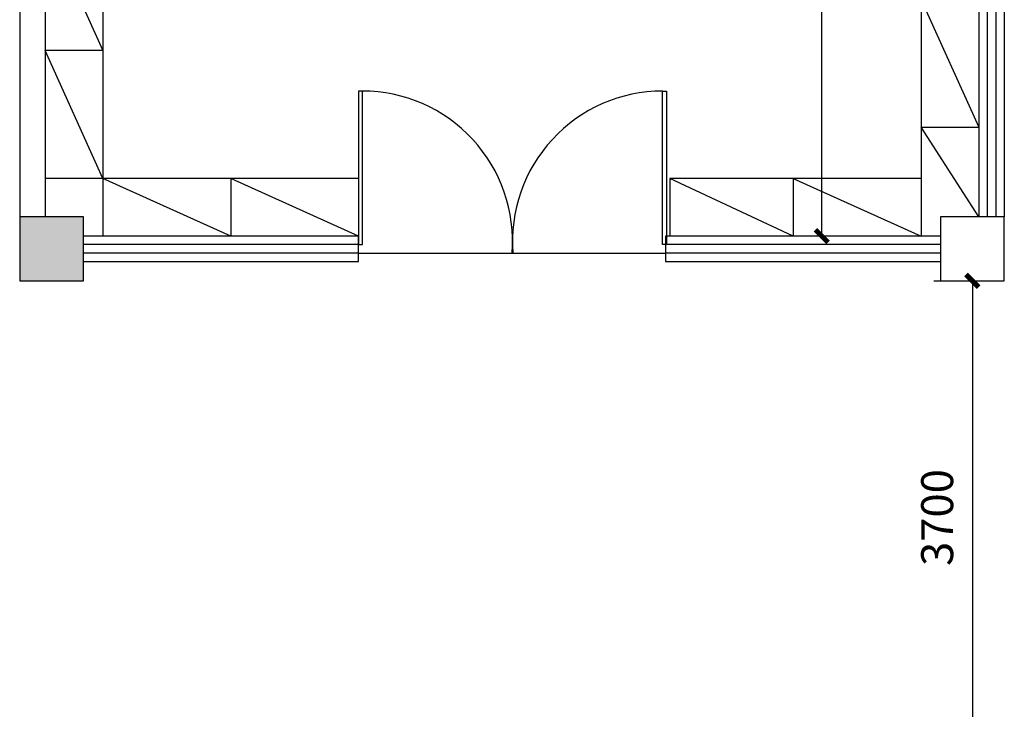
# Model space of a CAD drawing. Extents: x 491147 to 814927, y -517176 to -115407.
# Drawn here: x 542525 to 550225, y -399838 to -394448 of the extents above; entities that cross this region are included whole.
import ezdxf

# ---------------------------------------------------------------- set-up
doc = ezdxf.new("R2010")
doc.units = 0
doc.header["$LTSCALE"] = 1000
doc.header["$MEASUREMENT"] = 0
for name, color, linetype in [('COLUMN', 9, 'Continuous'), ('jiaju', 252, 'Continuous'), ('PUB_HATCH', 8, 'Continuous'), ('WALL', 7, 'Continuous')]:
    doc.layers.add(name, color=color, linetype=linetype)
doc.styles.get("Standard").update_dxf_attribs({"font": 'gbenor.shx', "bigfont": 'gbcbig.shx'})
doc.dimstyles.get("Standard").update_dxf_attribs({"dimscale": 100, "dimtxt": 2.5, "dimasz": 1, "dimexe": 2.5, "dimexo": 3, "dimgap": 1.5, "dimtad": 1, "dimdec": 0, "dimzin": 0, "dimdsep": 46, "dimtxsty": 'Standard', "dimblk": 'ARCHTICK', "dimcen": 0.09, "dimadec": 0, "dimazin": 0, "dimtfac": 1, "dimtdec": 0, "dimtix": 1, "dimtmove": 2, "dimatfit": 3, "dimldrblk": 'DOT', "dimfxl": 1, "dimtolj": 1, "dimtzin": 0, "dimarcsym": 0})

# ---------------------------------------------------------------- blocks, each defined once
blk = doc.blocks.new('_FZH')
blk.add_lwpolyline([(-0.5, -0.5), (0.5, -0.5), (0.5, 0.5), (-0.5, 0.5)], close=True)
at = {"layer": 'PUB_HATCH'}
blk.add_solid([(-0.5, -0.5), (0.5, -0.5), (-0.5, 0.5), (0.5, 0.5)], dxfattribs=at)
blk = doc.blocks.new('_FZHK')
blk.add_lwpolyline([(-0.5, -0.5), (0.5, -0.5), (0.5, 0.5), (-0.5, 0.5)], close=True)
blk = doc.blocks.new('_ArchTick')
at = {"color": 0, "linetype": 'ByBlock', "const_width": 0.4}
blk.add_lwpolyline([(-0.5, -0.5), (0.5, 0.5)], dxfattribs=at)
blk = doc.blocks.new('*D260')
at = {"layer": 'Defpoints', "color": 0}
for p in [(548797.3, -386488.9), (548850.6, -386488.9), (548850.6, -396138.9)]:
    blk.add_point(p, dxfattribs=at)
at = {"layer": 'jiaju', "color": 0, "lineweight": -2}
for p, q in [((548550.6, -386488.9), (548547.3, -386488.9)), ((548797.3, -396138.9), (548797.3, -386488.9)), ((548550.6, -396138.9), (548547.3, -396138.9))]:
    blk.add_line(p, q, dxfattribs=at)
at = {"layer": 'jiaju', "color": 0, "lineweight": -2, "xscale": 100, "yscale": 100, "zscale": 100}
for p, rotation in [((548797.3, -386488.9), 90), ((548797.3, -396138.9), 270)]:
    blk.add_blockref('_ArchTick', p, dxfattribs=dict(at, rotation=rotation))
at = {"layer": 'jiaju', "color": 0, "insert": (548522.3, -391313.9), "char_height": 250, "attachment_point": 5, "rotation": 90}
blk.add_mtext('\\A1;9650', dxfattribs=at)
blk = doc.blocks.new('_Dot')
at = {"color": 0, "linetype": 'ByBlock', "lineweight": -2}
blk.add_line((-0.5, 0), (-1, 0), dxfattribs=at)
at = {"color": 0, "linetype": 'ByBlock', "const_width": 0.5}
blk.add_lwpolyline([(-0.25, 0, 1), (0.25, 0, 1)], format="xyb", close=True, dxfattribs=at)
blk = doc.blocks.new('*D262')
at = {"layer": 'Defpoints', "color": 0}
for p in [(549975, -396488.9), (549975, -400188.9), (549975, -400188.9)]:
    blk.add_point(p, dxfattribs=at)
at = {"layer": 'jiaju', "color": 0, "lineweight": -2}
for p, q in [((549675, -396488.9), (549725, -396488.9)), ((549975, -396488.9), (549975, -400188.9)), ((549675, -400188.9), (549725, -400188.9))]:
    blk.add_line(p, q, dxfattribs=at)
at = {"layer": 'jiaju', "color": 0, "lineweight": -2, "xscale": 100, "yscale": 100, "zscale": 100}
for p, rotation in [((549975, -396488.9), 90), ((549975, -400188.9), 270)]:
    blk.add_blockref('_ArchTick', p, dxfattribs=dict(at, rotation=rotation))
at = {"layer": 'jiaju', "color": 0, "insert": (549700, -398338.9), "char_height": 250, "attachment_point": 5, "rotation": 90}
blk.add_mtext('\\A1;3700', dxfattribs=at)

msp = doc.modelspace()

# ---------------------------------------------------------------- linework, layer by layer
at = {"layer": 'jiaju', "color": 6}
for p, q in [((542725, -393688.9), (543175, -394688.9)), ((549575, -394288.9), (550025, -395288.9)), ((543175, -394688.9), (542725, -394688.9)), ((543175, -395688.9), (542725, -394688.9)), ((550025, -395988.9), (549575, -395288.9)), ((543175, -395688.9), (542725, -395688.9)), ((543175, -395688.9), (543175, -396138.9)), ((544175.1, -396138.9), (543175, -395688.9)), ((544175.1, -395688.9), (544175.1, -396138.9)), ((545175.2, -396138.9), (544175.1, -395688.9)), ((545175.2, -395688.9), (545175.2, -396138.9))]:
    msp.add_line(p, q, dxfattribs=at)
at = {"layer": 'jiaju', "color": 1}
msp.add_line((545175.2, -396272.2), (547575.2, -396272.2), dxfattribs=at)
at = {"layer": 'jiaju', "color": 4}
for points in [[(545175.2, -396205.6), (545205.2, -396205.6), (545205.2, -395005.6), (545175.2, -395005.6)], [(547582.6, -396205.6), (547552.6, -396205.6), (547552.6, -395005.6), (547582.6, -395005.6)]]:
    msp.add_lwpolyline(points, close=True, dxfattribs=at)
for centre, start, end in [((545205.2, -396179.3), 355.45634, 90), ((547552.6, -396179.3), 90, 184.54366)]:
    msp.add_arc(centre, 1173.7, start, end, dxfattribs=at)
at = {"layer": 'WALL'}
for p, q in [((542525, -392288.9), (542525, -395988.9)), ((542725, -392288.9), (542725, -395988.9)), ((543175, -392288.9), (543175, -395688.9)), ((549575, -392288.9), (549575, -395688.9)), ((550025, -392288.9), (550025, -395988.9)), ((550091.6, -392288.9), (550091.6, -395988.9)), ((550158.3, -392288.9), (550158.3, -395988.9)), ((550225, -392288.9), (550225, -395988.9)), ((549575, -395288.9), (550025, -395288.9)), ((545175.2, -395688.9), (543175, -395688.9)), ((549575, -395688.9), (547608.9, -395688.9)), ((547608.9, -395688.9), (547608.9, -396138.9)), ((548575, -396138.9), (547608.9, -395688.9)), ((548575, -395688.9), (548575, -396138.9)), ((548575, -395688.9), (549575, -396138.9)), ((549575, -395688.9), (549575, -396138.9)), ((545175.2, -396138.9), (543025, -396138.9)), ((545175.2, -396338.9), (545175.2, -396138.9)), ((549725, -396138.9), (547575.2, -396138.9)), ((547575.2, -396138.9), (547575.2, -396338.9)), ((545175.2, -396205.6), (543025, -396205.6)), ((549725, -396205.6), (547575.2, -396205.6)), ((545175.2, -396272.2), (543025, -396272.2)), ((549725, -396272.2), (547575.2, -396272.2)), ((543025, -396338.9), (545175.2, -396338.9)), ((547575.2, -396338.9), (549725, -396338.9))]:
    msp.add_line(p, q, dxfattribs=at)

# ---------------------------------------------------------------- block references
at = {"layer": 'COLUMN', "xscale": 500, "yscale": 500, "zscale": 500}
for name, p in [('_FZH', (542775, -396238.9)), ('_FZHK', (542775, -396238.9)), ('_FZHK', (549975, -396238.9))]:
    msp.add_blockref(name, p, dxfattribs=at)

# ---------------------------------------------------------------- dimensions: what is measured, and where the dimension line sits
at = {"layer": 'jiaju', "color": 6}
for base, p1, p2, picture, middle in [((548797.3, -386488.9), (548850.6, -396138.9), (548850.6, -386488.9), '*D260', (548522.3, -391313.9)), ((549975, -400188.9), (549975, -396488.9), (549975, -400188.9), '*D262', (549700, -398338.9))]:
    dim = msp.add_linear_dim(base=base, p1=p1, p2=p2, angle=90, dimstyle='Standard', dxfattribs=at)
    dim.commit()
    dim.dimension.update_dxf_attribs({"geometry": picture, "text_midpoint": middle})

doc.saveas('drawing.dxf')
